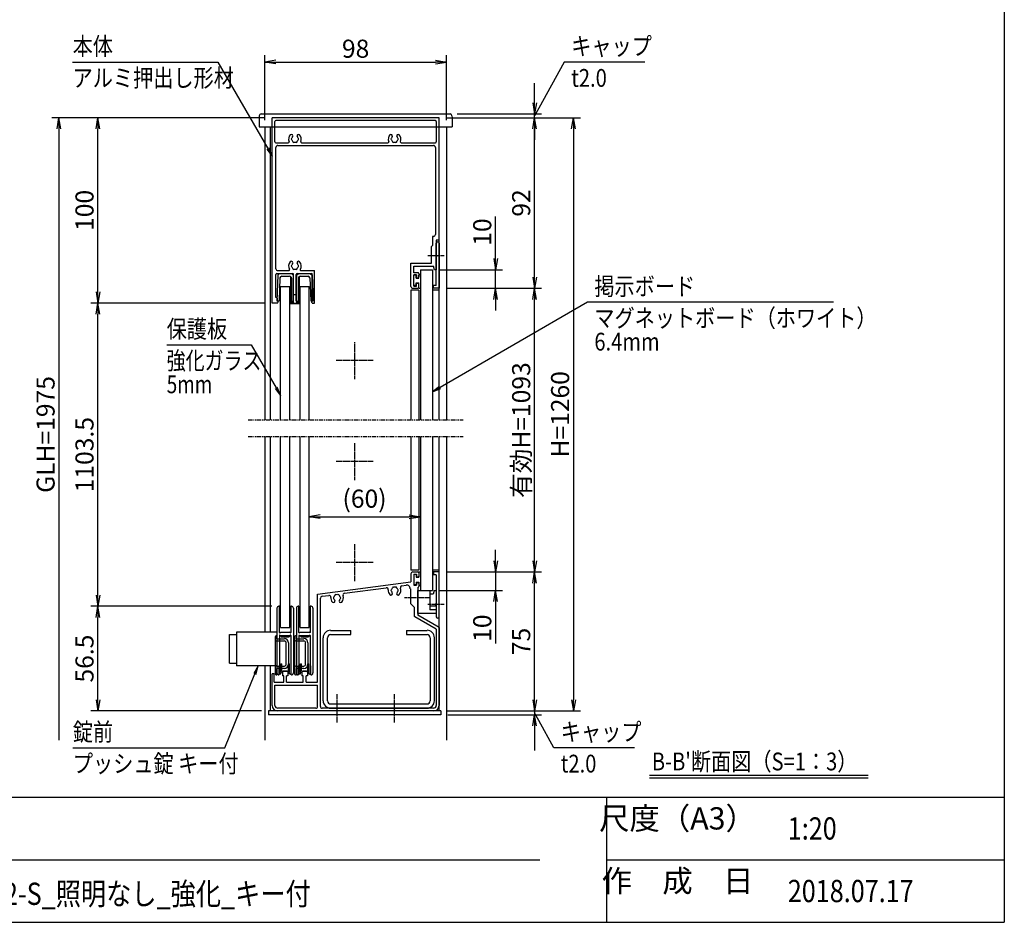
# Model space of a CAD drawing. Extents: x -60 to 8360, y -79 to 5881.
# Drawn here: x 4620 to 8160, y 151 to 3396 of the extents above; entities that cross this region are included whole.
import ezdxf
from ezdxf.enums import TextEntityAlignment as Align

# ---------------------------------------------------------------- set-up
doc = ezdxf.new("R2010")
doc.units = 0
for name, pattern in [('AM_ISO02W050', [7.5, 6, -1.5]), ('DASHED2', [9.525, 6.35, -3.175]), ('PHANTOM2', [31.75, 15.875, -3.175, 3.175, -3.175, 3.175, -3.175])]:
    doc.linetypes.add(name, pattern=pattern)
doc.layers.get('0').update_dxf_attribs({"linetype": 'CONTINUOUS'})
for name, color, linetype in [('AM_0', 7, 'CONTINUOUS'), ('AM_5', 3, 'CONTINUOUS'), ('AM_6', 2, 'CONTINUOUS'), ('AM_7', 4, 'AM_ISO02W050'), ('AM_BOR', 7, 'CONTINUOUS'), ('CONT_S_4', 4, 'CONTINUOUS')]:
    doc.layers.add(name, color=color, linetype=linetype)
doc.styles.add('Font_0', font='MS Gothic.ttf')

# ---------------------------------------------------------------- blocks, each defined once
blk = doc.blocks.new('_OPEN')
at = {"color": 0, "linetype": 'BYBLOCK', "lineweight": -2}
for p, q in [((-1, 0.167), (0, 0)), ((-1, -0.167), (0, 0)), ((0, 0), (-1, 0))]:
    blk.add_line(p, q, dxfattribs=at)

msp = doc.modelspace()

# ---------------------------------------------------------------- linework, layer by layer
at = {"layer": 'AM_0'}
for p, q in [((5481.9, 3050.9), (5481.5, 3043.9)), ((5488.6, 3057.2), (6167.9, 3057.2)), ((6174.5, 3050.9), (6174.9, 3043.9)), ((5481.5, 3043.9), (5481.5, 3010.5)), ((5481.5, 3010.5), (6174.9, 3010.5)), ((5501.5, 3010.5), (5501.5, 1957.2)), ((5521.5, 3010.5), (5521.5, 1957.2)), ((5528.2, 2377.2), (5528.2, 3043.9)), ((6128.2, 3043.9), (5528.2, 3043.9)), ((5538.2, 2957.2), (5538.2, 3030.5)), ((6114.9, 3033.9), (5541.5, 3033.9)), ((6118.2, 3030.5), (6118.2, 2957.2)), ((6128.2, 2603.9), (6128.2, 3043.9)), ((6128.2, 1957.2), (6128.2, 3010.5)), ((6154.9, 3010.5), (6154.9, 1957.2)), ((6174.9, 3043.9), (6174.9, 3010.5)), ((5541.5, 2953.9), (5585.9, 2953.9)), ((5548.2, 2943.9), (6108.2, 2943.9)), ((5633.9, 2953.9), (5944.2, 2953.9)), ((5992.2, 2953.9), (6114.9, 2953.9)), ((5541.5, 2500.5), (5541.5, 2937.2)), ((6114.9, 2937.2), (6114.9, 2623.9)), ((6104.9, 2617.2), (6104.9, 2583.9)), ((6108.2, 2617.2), (6104.9, 2617.2)), ((6128.2, 2603.9), (6118.2, 2603.9)), ((6118.2, 2603.9), (6118.2, 2550.3)), ((6118.2, 2550.3), (6118.2, 2592.2)), ((6128.2, 2592.2), (6128.2, 2430.5)), ((6104.9, 2583.9), (6101.5, 2580.5)), ((6101.5, 2520.5), (6101.5, 2580.5)), ((6026.9, 2437.2), (6026.9, 2520.5)), ((6026.9, 2520.5), (6101.5, 2520.5)), ((6118.2, 2440.5), (6118.2, 2544.2)), ((6118.2, 2544.2), (6118.2, 2497.2)), ((5541.5, 2397.2), (5541.5, 2480.5)), ((5544.9, 2483.9), (5601.9, 2483.9)), ((5548.2, 2493.9), (5587.6, 2493.9)), ((5605.2, 2383.9), (5605.2, 2480.5)), ((5614.5, 2383.9), (5614.5, 2480.5)), ((5617.9, 2483.9), (5669.2, 2483.9)), ((5632.2, 2493.9), (5680.5, 2493.9)), ((5672.5, 2383.9), (5672.5, 2480.5)), ((5680.5, 2377.2), (5680.5, 2493.9)), ((6036.9, 2486.5), (6036.9, 2510.5)), ((6036.9, 2510.5), (6108, 2510.5)), ((6051.5, 2486.5), (6036.9, 2486.5)), ((6046.9, 2478.5), (6036.9, 2478.5)), ((6036.9, 2438.5), (6036.9, 2478.5)), ((6046.9, 2478.5), (6046.9, 2468.5)), ((6054.9, 2483.2), (6054.9, 2471.9)), ((6061.5, 2497.2), (6061.5, 1957.2)), ((6061.5, 2497.2), (6104.2, 2497.2)), ((6104.2, 2497.2), (6104.2, 1957.2)), ((6111.5, 2497.2), (6108, 2510.5)), ((6118.2, 2497.2), (6111.5, 2497.2)), ((6046.9, 2468.5), (6051.5, 2468.5)), ((6046.9, 2438.5), (6046.9, 2448.5)), ((6046.9, 2448.5), (6051.5, 2448.5)), ((6054.9, 2433.9), (6054.9, 2445.2)), ((5558.2, 1957.2), (5558.2, 2437.2)), ((5558.2, 2437.2), (5591.5, 2437.2)), ((5591.5, 1957.2), (5591.5, 2437.2)), ((5628.2, 2437.2), (5661.5, 2437.2)), ((5628.2, 1957.2), (5628.2, 2437.2)), ((5661.5, 1957.2), (5661.5, 2437.2)), ((6054.9, 2423.9), (6026.9, 2423.9)), ((6026.9, 2423.9), (6026.9, 1957.2)), ((6033.5, 2430.5), (6051.5, 2430.5)), ((6036.9, 2438.5), (6046.9, 2438.5)), ((6054.9, 2423.9), (6054.9, 1957.2)), ((6128.2, 2423.9), (6104.2, 2423.9)), ((6118.2, 2440.5), (6108.2, 2440.5)), ((6108.2, 2430.5), (6108.2, 2440.5)), ((6128.2, 2430.5), (6108.2, 2430.5)), ((5547.2, 2377.2), (5528.2, 2377.2)), ((5543.9, 2397.2), (5541.5, 2397.2)), ((5547.2, 2383.9), (5547.2, 2393.9)), ((5550.5, 2383.9), (5547.2, 2383.9)), ((5547.2, 2377.2), (5550.5, 2383.9)), ((5599.9, 2383.9), (5605.2, 2383.9)), ((5599.9, 2377.2), (5599.9, 2383.9)), ((5599.9, 2377.2), (5619.9, 2377.2)), ((5614.5, 2383.9), (5619.9, 2383.9)), ((5619.9, 2377.2), (5619.9, 2383.9)), ((5672.5, 2377.2), (5669.2, 2383.9)), ((5669.2, 2383.9), (5672.5, 2383.9)), ((5672.5, 2377.2), (5680.5, 2377.2)), ((5501.5, 1897.2), (5501.5, 1194.5)), ((5521.5, 1897.2), (5521.5, 1194.5)), ((5558.2, 1210.5), (5558.2, 1897.2)), ((5591.5, 1210.5), (5591.5, 1897.2)), ((5628.2, 1210.5), (5628.2, 1897.2)), ((5661.5, 1210.5), (5661.5, 1897.2)), ((6026.9, 1897.2), (6026.9, 1417.2)), ((6054.9, 1897.2), (6054.9, 1417.2)), ((6061.5, 1897.2), (6061.5, 1343.9)), ((6104.2, 1897.2), (6104.2, 1343.9)), ((6128.2, 910.5), (6128.2, 1897.2)), ((6154.9, 1897.2), (6154.9, 805.8)), ((6054.9, 1417.2), (6026.9, 1417.2)), ((6128.2, 1417.2), (6104.2, 1417.2)), ((6026.9, 1403.9), (6026.9, 1375.2)), ((6033.5, 1410.5), (6051.5, 1410.5)), ((6036.9, 1402.5), (6046.9, 1402.5)), ((6036.9, 1402.5), (6036.9, 1362.5)), ((6046.9, 1402.5), (6046.9, 1392.5)), ((6046.9, 1392.5), (6051.5, 1392.5)), ((6054.9, 1407.2), (6054.9, 1395.9)), ((6128.2, 1410.5), (6108.2, 1410.5)), ((6108.2, 1410.5), (6108.2, 1400.5)), ((6118.2, 1400.5), (6108.2, 1400.5)), ((6118.2, 1400.5), (6118.2, 1296.9)), ((6128.2, 1248.9), (6128.2, 1410.5)), ((5691.5, 1331.1), (6026.9, 1375.2)), ((5788.3, 1333.7), (5938.2, 1353.4)), ((5994.8, 1360.9), (6009.8, 1362.9)), ((6024.9, 1349.7), (6024.9, 1297.2)), ((6036.9, 1362.5), (6046.9, 1362.5)), ((6046.9, 1372.5), (6046.9, 1362.5)), ((6046.9, 1372.5), (6051.5, 1372.5)), ((6051.5, 1354.5), (6051.5, 1320.3)), ((6054.9, 1369.2), (6054.9, 1357.9)), ((5691.5, 1013.9), (5691.5, 1331.1)), ((5701.5, 927.2), (5701.5, 1316.4)), ((5707.3, 1323.1), (5731.4, 1326.2)), ((6051.5, 1343.9), (6094.9, 1343.9)), ((6051.5, 1260.5), (6051.5, 1343.9)), ((6051.5, 1314.2), (6051.5, 1254.8)), ((6061.5, 1343.9), (6104.2, 1343.9)), ((6094.9, 1343.9), (6094.9, 1274)), ((6106.6, 1330.5), (6094.9, 1330.5)), ((6110.2, 1343.9), (6106.6, 1330.5)), ((6110.2, 1343.9), (6118.2, 1343.9)), ((6118.2, 1343.9), (6118.2, 1297.2)), ((6024.9, 1297.2), (6038.2, 1283.9)), ((6038.2, 1283.9), (6038.2, 1254.8)), ((6118.2, 1287.1), (6094.9, 1287.1)), ((6118.2, 1290.8), (6118.2, 1248.9)), ((6118.2, 1290.5), (6118.2, 1260.5)), ((6118.2, 1204.8), (6041.5, 1249)), ((6118.2, 1260.5), (6051.5, 1260.5)), ((6128.2, 1210.5), (6051.5, 1254.8)), ((6118.2, 1274), (6094.9, 1274)), ((5558.2, 1210.5), (5591.5, 1210.5)), ((5628.2, 1210.5), (5661.5, 1210.5)), ((6118.2, 1204.8), (6118.2, 930.5)), ((6128.2, 1210.5), (6128.2, 930.5)), ((5375.2, 1185.9), (5399.9, 1185.9)), ((5375.2, 1081.9), (5375.2, 1185.9)), ((5399.9, 1194.5), (5399.9, 1073.2)), ((5545.2, 1194.5), (5399.9, 1194.5)), ((5711.5, 947.2), (5711.5, 1173.9)), ((5726.9, 947.2), (5726.9, 1173.9)), ((5738.2, 1200.5), (5811.5, 1200.5)), ((5738.2, 1185.2), (5811.5, 1185.2)), ((5811.5, 1185.2), (5811.5, 1200.5)), ((6011.5, 1200.5), (6084.9, 1200.5)), ((6011.5, 1200.5), (6011.5, 1185.2)), ((6011.5, 1185.2), (6084.9, 1185.2)), ((6096.2, 1173.9), (6096.2, 947.2)), ((6111.5, 947.2), (6111.5, 1173.9)), ((5375.2, 1081.9), (5399.9, 1081.9)), ((5545.2, 1073.2), (5399.9, 1073.2)), ((5501.5, 1073.2), (5501.5, 805.8)), ((5521.5, 1073.2), (5521.5, 910.5)), ((5528.2, 930.5), (5528.2, 1043.9)), ((5534.9, 1043.9), (5528.2, 1043.9)), ((5534.9, 1013.9), (5534.9, 1043.9)), ((5564.9, 1051.9), (5568.2, 1053.9)), ((5564.9, 1051.9), (5564.9, 1037.2)), ((5569.9, 1037.2), (5564.9, 1037.2)), ((5581.5, 1053.9), (5568.2, 1053.9)), ((5569.9, 1013.9), (5569.9, 1037.2)), ((5579.9, 1013.9), (5579.9, 1037.2)), ((5584.9, 1037.2), (5579.9, 1037.2)), ((5581.5, 1053.9), (5584.9, 1051.9)), ((5584.9, 1051.9), (5584.9, 1037.2)), ((5634.9, 1051.9), (5638.2, 1053.9)), ((5634.9, 1051.9), (5634.9, 1037.2)), ((5639.9, 1037.2), (5634.9, 1037.2)), ((5651.5, 1053.9), (5638.2, 1053.9)), ((5639.9, 1013.9), (5639.9, 1037.2)), ((5649.9, 1013.9), (5649.9, 1037.2)), ((5654.9, 1037.2), (5649.9, 1037.2)), ((5651.5, 1053.9), (5654.9, 1051.9)), ((5654.9, 1051.9), (5654.9, 1037.2)), ((5534.9, 1013.9), (5569.9, 1013.9)), ((5538.2, 1003.9), (5691.5, 1003.9)), ((5538.2, 930.5), (5538.2, 1003.9)), ((5579.9, 1013.9), (5639.9, 1013.9)), ((5649.9, 1013.9), (5691.5, 1013.9)), ((5691.5, 927.2), (5691.5, 1003.9)), ((5684.9, 920.5), (5548.2, 920.5)), ((6108.2, 920.5), (5708.2, 920.5)), ((5738.2, 935.9), (6084.9, 935.9)), ((5738.2, 920.5), (6084.9, 920.5)), ((5514.9, 910.5), (5514.9, 897.2)), ((6134.9, 910.5), (5514.9, 910.5)), ((6134.9, 897.2), (5514.9, 897.2)), ((5758.5, 910.5), (5548.2, 910.5)), ((5965.2, 910.5), (5764.6, 910.5)), ((6108.2, 910.5), (5971.3, 910.5)), ((6134.9, 910.5), (6134.9, 897.2))]:
    msp.add_line(p, q, dxfattribs=at)
at = {"layer": 'AM_0', "linetype": 'DASHED2'}
msp.add_line((6118.2, 2423.9), (6108, 2423.9), dxfattribs=at)
at = {"layer": 'AM_0', "linetype": 'PHANTOM2'}
for p, q in [((5441.5, 1957.2), (6214.9, 1957.2)), ((5441.5, 1897.2), (6214.9, 1897.2))]:
    msp.add_line(p, q, dxfattribs=at)
at = {"layer": 'AM_0'}
for centre, radius, start, end in [((5488.6, 3050.5), 6.67, 90, 177), ((6167.9, 3050.5), 6.67, 3, 90), ((5541.5, 3030.5), 3.33, 90, 180), ((6114.9, 3030.5), 3.33, 0, 90), ((5609.9, 2967.2), 22.7, 138.6864, 202.6199), ((5597, 2978.5), 5.5, 318.6864, 138.6864), ((5609.9, 2967.2), 11.7, 138.6864, 164.6411), ((5622.8, 2978.5), 5.5, 41.3136, 221.3136), ((5609.9, 2967.2), 11.7, 15.3589, 41.3136), ((5609.9, 2967.2), 22.7, 337.3801, 41.3136), ((5968.2, 2967.2), 22.7, 138.6864, 202.6199), ((5955.3, 2978.5), 5.5, 318.6864, 138.6864), ((5968.2, 2967.2), 11.7, 138.6864, 164.6411), ((5981.1, 2978.5), 5.5, 41.3136, 221.3136), ((5968.2, 2967.2), 11.7, 15.3589, 41.3136), ((5968.2, 2967.2), 22.7, 337.3801, 41.3136), ((5541.5, 2957.2), 3.33, 180, 270), ((5548.2, 2937.2), 6.67, 90, 180), ((5585.9, 2957.2), 3.33, 270, 22.6199), ((5599.9, 2967.2), 3.33, 112.0243, 247.9757), ((5609.9, 2967.2), 11.7, 195.3589, 224.6411), ((5604.9, 2958.5), 3.33, 172.0243, 307.9757), ((5609.9, 2967.2), 11.7, 255.3589, 284.6411), ((5614.9, 2958.5), 3.33, 232.0243, 7.9757), ((5609.9, 2967.2), 11.7, 315.3589, 344.6411), ((5619.9, 2967.2), 3.33, 292.0243, 67.9757), ((5633.9, 2957.2), 3.33, 157.3801, 270), ((5944.2, 2957.2), 3.33, 270, 22.6199), ((5958.2, 2967.2), 3.33, 112.0243, 247.9757), ((5968.2, 2967.2), 11.7, 195.3589, 224.6411), ((5963.2, 2958.5), 3.33, 172.0243, 307.9757), ((5968.2, 2967.2), 11.7, 255.3589, 284.6411), ((5973.2, 2958.5), 3.33, 232.0243, 7.9757), ((5968.2, 2967.2), 11.7, 315.3589, 344.6411), ((5978.2, 2967.2), 3.33, 292.0243, 67.9757), ((5992.2, 2957.2), 3.33, 157.3801, 270), ((6108.2, 2937.2), 6.67, 0, 90), ((6114.9, 2957.2), 3.33, 270, 0), ((6108.2, 2623.9), 6.67, 270, 0), ((6123.2, 2592.2), 5, 0, 180), ((6119.5, 2547.2), 3.33, 113.5782, 246.4218), ((6116.9, 2547.2), 3.33, 293.5782, 66.4218), ((5609.9, 2510.5), 22.7, 138.6864, 210.8519), ((5597, 2521.9), 5.5, 318.6864, 138.6864), ((5599.9, 2510.5), 3.33, 112.0243, 247.9757), ((5609.9, 2510.5), 11.7, 138.6864, 164.6411), ((5622.8, 2521.9), 5.5, 41.3136, 221.3136), ((5609.9, 2510.5), 11.7, 15.3589, 41.3136), ((5619.9, 2510.5), 3.33, 292.0243, 67.9757), ((5609.9, 2510.5), 22.7, 329.1481, 41.3136), ((5548.2, 2500.5), 6.67, 180, 270), ((5544.9, 2480.5), 3.33, 90, 180), ((5587.6, 2497.2), 3.33, 270, 30.8519), ((5609.9, 2510.5), 11.7, 195.3589, 224.6411), ((5604.9, 2501.9), 3.33, 172.0243, 307.9757), ((5601.9, 2480.5), 3.33, 0, 90), ((5609.9, 2510.5), 11.7, 255.3589, 284.6411), ((5614.9, 2501.9), 3.33, 232.0243, 7.9757), ((5617.9, 2480.5), 3.33, 90, 180), ((5609.9, 2510.5), 11.7, 315.3589, 344.6411), ((5632.2, 2497.2), 3.33, 149.1481, 270), ((5669.2, 2480.5), 3.33, 0, 90), ((6051.5, 2483.2), 3.33, 0, 90), ((6051.5, 2471.9), 3.33, 270, 0), ((6051.5, 2445.2), 3.33, 0, 90), ((6033.5, 2437.2), 6.67, 180, 270), ((6051.5, 2433.9), 3.33, 270, 0), ((5543.9, 2393.9), 3.33, 0, 90), ((6033.5, 1403.9), 6.67, 90, 180), ((6051.5, 1407.2), 3.33, 0, 90), ((6051.5, 1395.9), 3.33, 270, 0), ((5939, 1346.8), 6.67, 354.2142, 97.5), ((5968.2, 1343.9), 22.7, 174.2142, 221.3136), ((5958.2, 1343.9), 3.33, 112.0243, 247.9757), ((5968.2, 1343.9), 11.7, 135.3589, 164.6411), ((5963.2, 1352.5), 3.33, 52.0243, 187.9757), ((5968.2, 1343.9), 11.7, 75.3589, 104.6411), ((5973.2, 1352.5), 3.33, 352.0243, 127.9757), ((5968.2, 1343.9), 11.7, 15.3589, 44.6411), ((5978.2, 1343.9), 3.33, 292.0243, 67.9757), ((5968.2, 1343.9), 22.7, 318.6864, 20.7858), ((5995.6, 1354.3), 6.67, 97.5, 200.7858), ((6011.5, 1349.7), 13.3, 0, 97.5), ((6051.5, 1369.2), 3.33, 0, 90), ((6051.5, 1357.9), 3.33, 270, 0), ((5708.2, 1316.4), 6.67, 97.5, 180), ((5732.3, 1319.6), 6.67, 355.2894, 97.5), ((5761.5, 1317.2), 22.7, 175.2894, 221.3136), ((5751.5, 1317.2), 3.33, 112.0243, 247.9757), ((5761.5, 1317.2), 11.7, 135.3589, 164.6411), ((5761.5, 1317.2), 11.7, 195.3589, 221.3136), ((5756.5, 1325.9), 3.33, 52.0243, 187.9757), ((5761.5, 1317.2), 11.7, 75.3589, 104.6411), ((5766.5, 1325.9), 3.33, 352.0243, 127.9757), ((5761.5, 1317.2), 11.7, 15.3589, 44.6411), ((5761.5, 1317.2), 11.7, 318.6864, 344.6411), ((5771.5, 1317.2), 3.33, 292.0243, 67.9757), ((5761.5, 1317.2), 22.7, 318.6864, 19.7106), ((5789.2, 1327.1), 6.67, 97.5, 199.7106), ((5955.3, 1332.5), 5.5, 221.3136, 41.3136), ((5968.2, 1343.9), 11.7, 195.3589, 221.3136), ((5981.1, 1332.5), 5.5, 138.6864, 318.6864), ((5968.2, 1343.9), 11.7, 318.6864, 344.6411), ((6052.9, 1317.2), 3.33, 113.5782, 246.4218), ((5748.7, 1305.9), 5.5, 221.3136, 41.3136), ((5774.4, 1305.9), 5.5, 138.6864, 318.6864), ((6118.2, 1293.9), 3.33, 90, 270), ((6116.9, 1293.9), 3.33, 293.5782, 66.4218), ((6044.9, 1254.8), 6.67, 180, 240), ((6123.2, 1248.9), 5, 180, 0), ((5738.2, 1173.9), 26.7, 90, 180), ((5738.2, 1173.9), 11.3, 90, 180), ((6084.9, 1173.9), 26.7, 0, 90), ((6084.9, 1173.9), 11.3, 0, 90), ((5548.2, 930.5), 20, 180, 270), ((5548.2, 930.5), 10, 180, 270), ((5684.9, 927.2), 6.67, 270, 0), ((5708.2, 927.2), 6.67, 180, 270), ((5738.2, 947.2), 26.7, 180, 270), ((5738.2, 947.2), 11.3, 180, 270), ((6084.9, 947.2), 11.3, 270, 0), ((6084.9, 947.2), 26.7, 270, 0), ((6108.2, 930.5), 20, 270, 0), ((6108.2, 930.5), 10, 270, 0), ((5761.5, 909.2), 3.33, 23.5782, 156.4218), ((5968.2, 909.2), 3.33, 23.5782, 156.4218)]:
    msp.add_arc(centre, radius, start, end, dxfattribs=at)
at = {"layer": 'AM_5'}
for p, q in [((5501.5, 3035.5), (5501.5, 3268.9)), ((6154.9, 3035.5), (6154.9, 3268.9)), ((4810.7, 3243.9), (5333.1, 3243.9)), ((5333.1, 3243.9), (5512.2, 2933.4)), ((5541.5, 3243.9), (6114.9, 3243.9)), ((6578.4, 3243.9), (6487, 3078.5)), ((6868.3, 3243.9), (6578.4, 3243.9)), ((6471.5, 3097.2), (6471.5, 3168.5)), ((6192.9, 3057.2), (6496.5, 3057.2)), ((6471.5, 3043.9), (6471.5, 3057.2)), ((5503.2, 3043.9), (4736.5, 3043.9)), ((5503.2, 3043.9), (4876.5, 3043.9)), ((6153.2, 3043.9), (6496.5, 3043.9)), ((6153.2, 3043.9), (6496.5, 3043.9)), ((6153.2, 3043.9), (6636.5, 3043.9)), ((4761.5, 3003.9), (4761.5, 805.8)), ((4901.5, 2417.2), (4901.5, 3003.9)), ((6471.5, 2470.5), (6471.5, 3003.9)), ((6471.5, 3003.9), (6471.5, 2963.9)), ((6611.5, 3003.9), (6611.5, 950.5)), ((6331.5, 2537.2), (6331.5, 2688.1)), ((6129.2, 2497.2), (6356.5, 2497.2)), ((6331.5, 2430.5), (6331.5, 2497.2)), ((6153.2, 2430.5), (6356.5, 2430.5)), ((6153.2, 2430.5), (6496.5, 2430.5)), ((6153.2, 2430.5), (6496.5, 2430.5)), ((5503.2, 2377.2), (4876.5, 2377.2)), ((5503.2, 2377.2), (4876.5, 2377.2)), ((6661.5, 2380.5), (6131.9, 2074.2)), ((6331.5, 2390.5), (6331.5, 2350.5)), ((6471.5, 1450.5), (6471.5, 2390.5)), ((7546.8, 2380.5), (6661.5, 2380.5)), ((4901.5, 1327.2), (4901.5, 2337.2)), ((5148.9, 2227.2), (5453, 2227.2)), ((5453, 2227.2), (5542.2, 2072.7)), ((5700.2, 1608.9), (6020.2, 1608.9)), ((6331.5, 1450.5), (6331.5, 1490.5)), ((6153.2, 1410.5), (6356.5, 1410.5)), ((6153.2, 1410.5), (6496.5, 1410.5)), ((6153.2, 1410.5), (6496.5, 1410.5)), ((6331.5, 1410.5), (6331.5, 1343.9)), ((6471.5, 950.5), (6471.5, 1370.5)), ((6129.2, 1343.9), (6356.5, 1343.9)), ((5526.9, 1287.2), (4876.5, 1287.2)), ((5526.9, 1287.2), (4876.5, 1287.2)), ((6331.5, 1303.9), (6331.5, 1153)), ((4901.5, 950.5), (4901.5, 1247.2)), ((5357.6, 778.3), (5465.7, 1043.6)), ((6471.5, 950.5), (6471.5, 990.5)), ((5489.9, 910.5), (4876.5, 910.5)), ((6153.2, 910.5), (6496.5, 910.5)), ((6159.9, 910.5), (6496.5, 910.5)), ((6159.9, 910.5), (6636.5, 910.5)), ((6159.9, 897.2), (6496.5, 897.2)), ((6471.5, 910.5), (6471.5, 897.2)), ((6471.5, 857.2), (6471.5, 768)), ((6540.9, 778.3), (6487, 875.9)), ((4811.5, 778.3), (5357.6, 778.3)), ((6830.9, 778.3), (6540.9, 778.3))]:
    msp.add_line(p, q, dxfattribs=at)
at = {"layer": 'AM_5', "linetype": 'CONTINUOUS'}
for p, q in [((6487, 3078.5), (6471.5, 3050.5)), ((5508.6, 2931.3), (5528.2, 2905.7)), ((5512.2, 2933.4), (5528.2, 2905.7)), ((5528.2, 2905.7), (5515.9, 2935.5)), ((5538.6, 2070.6), (5558.2, 2045)), ((5542.2, 2072.7), (5558.2, 2045)), ((5558.2, 2045), (5545.9, 2074.9)), ((6129.8, 2077.8), (6104.2, 2058.1)), ((6131.9, 2074.2), (6104.2, 2058.1)), ((6104.2, 2058.1), (6134, 2070.5)), ((5477.8, 1073.2), (5461.8, 1045.2)), ((5465.7, 1043.6), (5477.8, 1073.2)), ((5469.6, 1042), (5477.8, 1073.2)), ((6487, 875.9), (6471.5, 903.9))]:
    msp.add_line(p, q, dxfattribs=at)
at = {"layer": 'AM_6'}
for p, q in [((6884.9, 680.2), (7670.5, 680.2)), ((6884.9, 670.2), (7670.5, 670.2))]:
    msp.add_line(p, q, dxfattribs=at)
at = {"layer": 'AM_7'}
for p, q in [((6146.5, 2547.2), (6088.2, 2547.2)), ((5824.9, 2103.9), (5824.9, 2237.2)), ((5891.5, 2170.5), (5758.2, 2170.5)), ((5824.9, 1740.5), (5824.9, 1873.9)), ((5891.5, 1807.2), (5758.2, 1807.2)), ((5824.9, 1377.2), (5824.9, 1510.5)), ((5891.5, 1443.9), (5758.2, 1443.9)), ((6097.6, 1317.2), (6003.5, 1317.2)), ((6146.5, 1293.9), (6088.2, 1293.9)), ((5761.5, 868.9), (5761.5, 970.5)), ((5968.2, 868.9), (5968.2, 970.5))]:
    msp.add_line(p, q, dxfattribs=at)
at = {"layer": 'AM_BOR'}
for p, q in [((8160.4, 5390.7), (8160.4, 150.7)), ((360.4, 600.7), (8160.4, 600.7)), ((360.4, 150.7), (8160.4, 150.7))]:
    msp.add_line(p, q, dxfattribs=at)
at = {"layer": 'AM_BOR', "lineweight": 25}
for p, q in [((6730.4, 600.7), (6730.4, 150.7)), ((4100.4, 375.7), (6490.4, 375.7)), ((6730.4, 375.7), (8160.4, 375.7))]:
    msp.add_line(p, q, dxfattribs=at)
at = {"layer": 'CONT_S_4'}
for p, q in [((5548.4, 2477.3), (5554.9, 2483.9)), ((5554.9, 2483.9), (5597.5, 2483.9)), ((5597.5, 2483.9), (5604.2, 2477.2)), ((5615.5, 2477.2), (5622.2, 2483.9)), ((5622.2, 2483.9), (5664.9, 2483.9)), ((5664.9, 2483.9), (5671.5, 2477.2)), ((6061.5, 2479.2), (6056.2, 2479.2)), ((5548.4, 2477.3), (5544.7, 2385.2)), ((5556, 2467.5), (5552.7, 2385.2)), ((5562.6, 2473.9), (5590.9, 2473.9)), ((5594.2, 2473), (5594.2, 2375.2)), ((5597.5, 2467.2), (5597.5, 2375.2)), ((5604.2, 2477.2), (5604.2, 2375.2)), ((5615.5, 2477.2), (5615.5, 2375.2)), ((5622.2, 2467.2), (5622.2, 2375.2)), ((5625.5, 2473), (5625.5, 2375.2)), ((5628.9, 2473.9), (5657.1, 2473.9)), ((5663.8, 2467.5), (5667.1, 2385.2)), ((5671.4, 2477.2), (5675.1, 2385.2)), ((6037.5, 2441.2), (6037.5, 2475.9)), ((6044.2, 2477.2), (6038.9, 2477.2)), ((6045.5, 2467.2), (6045.5, 2475.9)), ((6045.5, 2467.2), (6054.9, 2467.2)), ((6045.5, 2449.9), (6054.9, 2449.9)), ((6045.5, 2441.2), (6045.5, 2449.9)), ((6054.9, 2467.2), (6054.9, 2477.9)), ((6054.9, 2431.9), (6054.9, 2449.9)), ((5604.2, 2408.5), (5615.5, 2408.5)), ((6044.2, 2439.9), (6038.9, 2439.9)), ((6056.2, 2430.5), (6061.5, 2430.5)), ((5544.7, 2385.2), (5552.7, 2385.2)), ((5594.2, 2375.2), (5625.5, 2375.2)), ((5667.1, 2385.2), (5675.1, 2385.2)), ((6037.5, 1399.9), (6037.5, 1365.2)), ((6044.2, 1401.2), (6038.9, 1401.2)), ((6045.5, 1399.9), (6045.5, 1391.2)), ((6045.5, 1391.2), (6054.9, 1391.2)), ((6054.9, 1409.2), (6054.9, 1391.2)), ((6056.2, 1410.5), (6061.5, 1410.5)), ((6044.2, 1363.9), (6038.9, 1363.9)), ((6045.5, 1373.9), (6054.9, 1373.9)), ((6045.5, 1373.9), (6045.5, 1365.2)), ((6054.9, 1373.9), (6054.9, 1363.2)), ((6061.5, 1361.9), (6056.2, 1361.9)), ((5545.2, 1280.5), (5545.2, 1047.2)), ((5554.5, 1287.2), (5551.9, 1287.2)), ((5554.5, 1192.4), (5554.5, 1287.2)), ((5597.9, 1287.2), (5595.2, 1287.2)), ((5595.2, 1287.2), (5595.2, 1192.4)), ((5604.5, 1280.5), (5604.5, 1047.2)), ((5615.2, 1280.5), (5615.2, 1047.2)), ((5624.5, 1287.2), (5621.9, 1287.2)), ((5624.5, 1192.4), (5624.5, 1287.2)), ((5667.9, 1287.2), (5665.2, 1287.2)), ((5665.2, 1287.2), (5665.2, 1192.4)), ((5674.5, 1280.5), (5674.5, 1047.2)), ((5538.5, 1177.2), (5538.5, 1043.9)), ((5545.2, 1180.5), (5541.9, 1180.5)), ((5545.2, 1170.5), (5545.2, 1180.5)), ((5545.2, 1170.5), (5571.9, 1170.5)), ((5554.5, 1182.1), (5554.5, 1073.9)), ((5554.5, 1180.5), (5560.9, 1180.5)), ((5555.5, 1191.8), (5559.2, 1193.9)), ((5555.5, 1182.6), (5559.2, 1180.5)), ((5559.2, 1193.9), (5590.6, 1193.9)), ((5590.6, 1180.5), (5559.2, 1180.5)), ((5560.9, 1180.5), (5560.9, 1177.2)), ((5560.9, 1177.2), (5588.9, 1177.2)), ((5588.9, 1180.5), (5588.9, 1177.2)), ((5588.9, 1180.5), (5595.2, 1180.5)), ((5594.2, 1191.8), (5590.6, 1193.9)), ((5594.2, 1182.6), (5590.6, 1180.5)), ((5595.2, 1182.1), (5595.2, 1073.9)), ((5608.5, 1177.2), (5608.5, 1043.9)), ((5615.2, 1180.5), (5611.9, 1180.5)), ((5615.2, 1170.5), (5615.2, 1180.5)), ((5615.2, 1170.5), (5641.9, 1170.5)), ((5624.5, 1182.1), (5624.5, 1073.9)), ((5624.5, 1180.5), (5630.9, 1180.5)), ((5625.5, 1191.8), (5629.2, 1193.9)), ((5625.5, 1182.6), (5629.2, 1180.5)), ((5629.2, 1193.9), (5660.6, 1193.9)), ((5660.6, 1180.5), (5629.2, 1180.5)), ((5630.9, 1180.5), (5630.9, 1177.2)), ((5630.9, 1177.2), (5658.9, 1177.2)), ((5658.9, 1180.5), (5658.9, 1177.2)), ((5658.9, 1180.5), (5665.2, 1180.5)), ((5664.2, 1191.8), (5660.6, 1193.9)), ((5664.2, 1182.6), (5660.6, 1180.5)), ((5665.2, 1182.1), (5665.2, 1073.9)), ((5545.2, 1162.5), (5571.9, 1162.5)), ((5578.5, 1078.5), (5578.5, 1155.9)), ((5586.5, 1155.9), (5586.5, 1078.5)), ((5615.2, 1162.5), (5641.9, 1162.5)), ((5648.5, 1078.5), (5648.5, 1155.9)), ((5656.5, 1155.9), (5656.5, 1078.5)), ((5545.2, 1071.9), (5571.9, 1071.9)), ((5545.2, 1040.5), (5545.2, 1063.9)), ((5571.9, 1063.9), (5545.2, 1063.9)), ((5554.5, 1073.9), (5553.2, 1072.5)), ((5553.2, 1040.5), (5553.2, 1072.5)), ((5554.2, 1073.5), (5554.2, 1043.9)), ((5559.5, 1050.5), (5559.5, 1080.5)), ((5559.5, 1080.5), (5563.2, 1080.5)), ((5563.2, 1053.9), (5563.2, 1080.5)), ((5586.5, 1053.9), (5586.5, 1080.5)), ((5586.5, 1080.5), (5590.2, 1080.5)), ((5590.2, 1050.5), (5590.2, 1080.5)), ((5596.5, 1072.5), (5595.2, 1073.9)), ((5595.5, 1073.5), (5595.5, 1043.9)), ((5596.5, 1040.5), (5596.5, 1072.5)), ((5615.2, 1071.9), (5641.9, 1071.9)), ((5615.2, 1040.5), (5615.2, 1063.9)), ((5641.9, 1063.9), (5615.2, 1063.9)), ((5624.5, 1073.9), (5623.2, 1072.5)), ((5623.2, 1040.5), (5623.2, 1072.5)), ((5624.2, 1073.5), (5624.2, 1043.9)), ((5629.5, 1050.5), (5629.5, 1080.5)), ((5629.5, 1080.5), (5633.2, 1080.5)), ((5633.2, 1053.9), (5633.2, 1080.5)), ((5656.5, 1053.9), (5656.5, 1080.5)), ((5656.5, 1080.5), (5660.2, 1080.5)), ((5660.2, 1050.5), (5660.2, 1080.5)), ((5666.5, 1072.5), (5665.2, 1073.9)), ((5665.5, 1073.5), (5665.5, 1043.9)), ((5666.5, 1040.5), (5666.5, 1072.5)), ((5541.9, 1040.5), (5545.2, 1040.5)), ((5553.2, 1040.5), (5551.9, 1040.5)), ((5554.2, 1043.9), (5559.5, 1043.9)), ((5559.5, 1043.9), (5559.5, 1047.2)), ((5563.2, 1053.9), (5586.5, 1053.9)), ((5590.2, 1043.9), (5590.2, 1047.2)), ((5590.2, 1043.9), (5595.5, 1043.9)), ((5597.9, 1040.5), (5596.5, 1040.5)), ((5611.9, 1040.5), (5615.2, 1040.5)), ((5623.2, 1040.5), (5621.9, 1040.5)), ((5624.2, 1043.9), (5629.5, 1043.9)), ((5629.5, 1043.9), (5629.5, 1047.2)), ((5633.2, 1053.9), (5656.5, 1053.9)), ((5660.2, 1043.9), (5660.2, 1047.2)), ((5660.2, 1043.9), (5665.5, 1043.9)), ((5667.9, 1040.5), (5666.5, 1040.5))]:
    msp.add_line(p, q, dxfattribs=at)
for centre, radius, start, end in [((6056.2, 2477.9), 1.33, 90, 180), ((5562.6, 2467.2), 6.67, 90, 177.7), ((5590.9, 2467.2), 6.67, 0, 90), ((5628.9, 2467.2), 6.67, 90, 180), ((5657.1, 2467.2), 6.67, 2.3, 90), ((6038.9, 2475.9), 1.33, 90, 180), ((6044.2, 2475.9), 1.33, 0, 90), ((6038.9, 2441.2), 1.33, 180, 270), ((6044.2, 2441.2), 1.33, 270, 0), ((6056.2, 2431.9), 1.33, 180, 270), ((6038.9, 1399.9), 1.33, 90, 180), ((6044.2, 1399.9), 1.33, 0, 90), ((6056.2, 1409.2), 1.33, 90, 180), ((6038.9, 1365.2), 1.33, 180, 270), ((6044.2, 1365.2), 1.33, 270, 0), ((6056.2, 1363.2), 1.33, 180, 270), ((5551.9, 1280.5), 6.67, 90, 180), ((5597.9, 1280.5), 6.67, 0, 90), ((5621.9, 1280.5), 6.67, 90, 180), ((5667.9, 1280.5), 6.67, 0, 90), ((5541.9, 1177.2), 3.33, 90, 180), ((5545.2, 1169.2), 6.67, 180, 270), ((5555.2, 1192.4), 0.667, 180, 300), ((5555.2, 1182.1), 0.667, 60, 180), ((5571.9, 1155.9), 14.7, 0, 90), ((5594.5, 1192.4), 0.667, 240, 0), ((5594.5, 1182.1), 0.667, 0, 120), ((5611.9, 1177.2), 3.33, 90, 180), ((5615.2, 1169.2), 6.67, 180, 270), ((5625.2, 1192.4), 0.667, 180, 300), ((5625.2, 1182.1), 0.667, 60, 180), ((5641.9, 1155.9), 14.7, 0, 90), ((5664.5, 1192.4), 0.667, 240, 0), ((5664.5, 1182.1), 0.667, 0, 120), ((5571.9, 1155.9), 6.67, 0, 90), ((5641.9, 1155.9), 6.67, 0, 90), ((5545.2, 1065.2), 6.67, 90, 180), ((5571.9, 1078.5), 14.7, 270, 0), ((5571.9, 1078.5), 6.67, 270, 0), ((5615.2, 1065.2), 6.67, 90, 180), ((5641.9, 1078.5), 14.7, 270, 0), ((5641.9, 1078.5), 6.67, 270, 0), ((5541.9, 1043.9), 3.33, 180, 270), ((5551.9, 1047.2), 6.67, 180, 270), ((5559.5, 1048.9), 1.67, 270, 90), ((5590.2, 1048.9), 1.67, 90, 270), ((5597.9, 1047.2), 6.67, 270, 0), ((5611.9, 1043.9), 3.33, 180, 270), ((5621.9, 1047.2), 6.67, 180, 270), ((5629.5, 1048.9), 1.67, 270, 90), ((5660.2, 1048.9), 1.67, 90, 270), ((5667.9, 1047.2), 6.67, 270, 0)]:
    msp.add_arc(centre, radius, start, end, dxfattribs=at)

# ---------------------------------------------------------------- block references
at = {"layer": 'AM_5', "xscale": 40, "yscale": 40}
for p, rotation in [((5501.5, 3243.9), 180), ((6471.5, 3057.2), 270), ((4761.5, 3043.9), 90), ((4901.5, 3043.9), 90), ((6471.5, 3043.9), 90), ((6471.5, 3043.9), 90), ((6611.5, 3043.9), 90), ((6331.5, 2497.2), 270), ((6471.5, 2430.5), 270), ((4901.5, 2377.2), 270), ((6331.5, 2430.5), 90), ((6471.5, 2430.5), 90), ((4901.5, 2377.2), 90), ((5660.2, 1608.9), 180), ((6331.5, 1410.5), 270), ((6471.5, 1410.5), 270), ((6471.5, 1410.5), 90), ((4901.5, 1287.2), 270), ((6331.5, 1343.9), 90), ((4901.5, 1287.2), 90), ((4901.5, 910.5), 270), ((6471.5, 910.5), 270), ((6471.5, 910.5), 270), ((6611.5, 910.5), 270), ((6471.5, 897.2), 90)]:
    msp.add_blockref('_OPEN', p, dxfattribs=dict(at, rotation=rotation))
for p in [(6154.9, 3243.9), (6060.2, 1608.9)]:
    msp.add_blockref('_OPEN', p, dxfattribs=at)

# ---------------------------------------------------------------- texts
at = {"layer": 'AM_5', "style": 'Font_0'}
for s, p in [('98', (5828.2, 3292)), ('(60)', (5860.2, 1674))]:
    msp.add_text(s, height=65, dxfattribs=at).set_placement(p, align=Align.MIDDLE_CENTER)
for s, p in [('100', (4853.4, 2710.5)), ('92', (6423.4, 2737.2)), ('10', (6283.4, 2632.7)), ('有効H=1093', (6423.4, 1920.5)), ('H=1260', (6563.4, 1977.2)), ('GLH=1975', (4713.4, 1904.8)), ('1103.5', (4853.4, 1832.2)), ('10', (6283.4, 1208.4)), ('75', (6423.4, 1160.5)), ('56.5', (4853.4, 1098.9))]:
    msp.add_text(s, height=65, rotation=90, dxfattribs=at).set_placement(p, align=Align.MIDDLE_CENTER)
at = {"layer": 'AM_6', "style": 'Font_0', "width": 0.83}
for s, p in [('本体', (4810.7, 3268.9)), ('キャップ', (6603.4, 3268.9)), ('掲示ボード', (6686.5, 2405.5)), ('保護板', (5148.9, 2252.2)), ('錠前', (4811.5, 803.3)), ('キャップ', (6565.9, 803.3))]:
    msp.add_text(s, height=64, dxfattribs=at).set_placement(p)
at = {"layer": 'AM_6', "style": 'Font_0'}
for s, width, p in [('アルミ押出し形材', 0.83, (4810.7, 3218.9)), ('t2.0', 0.83, (6603.4, 3218.9)), ('マグネットボード（ホワイト）', 0.83, (6686.5, 2355.5)), ('6.4mm', 0.83, (6686.5, 2270.5)), ('強化ガラス', 0.78, (5148.9, 2202.2)), ('5mm', 0.78, (5148.9, 2117.2)), ('プッシュ錠 キー付', 0.83, (4811.5, 753.3)), ('t2.0', 0.83, (6565.9, 753.3))]:
    msp.add_text(s, height=64, dxfattribs=dict(at, width=width)).set_placement(p, align=Align.TOP_LEFT)
at = {"layer": 'AM_6', "style": 'Font_0', "width": 0.83}
for s, height, p in [("B-B'断面図（S=1：3）", 64, (6893.1, 729.1)), ('1:20', 80, (7381.9, 488.2)), ('PKA-H-2112-S_照明なし_強化_キー付', 80, (4113.2, 253.2)), ('2018.07.17', 80, (7381.9, 263.2))]:
    msp.add_text(s, height=height, dxfattribs=at).set_placement(p, align=Align.MIDDLE_LEFT)
at = {"layer": 'AM_6', "style": 'Font_0'}
for s, p in [('尺度（A3）', (6985.4, 524.4)), ('作\u3000成\u3000日', (6985.4, 299.4))]:
    msp.add_text(s, height=80, dxfattribs=at).set_placement(p, align=Align.MIDDLE_CENTER)

doc.saveas('drawing.dxf')
